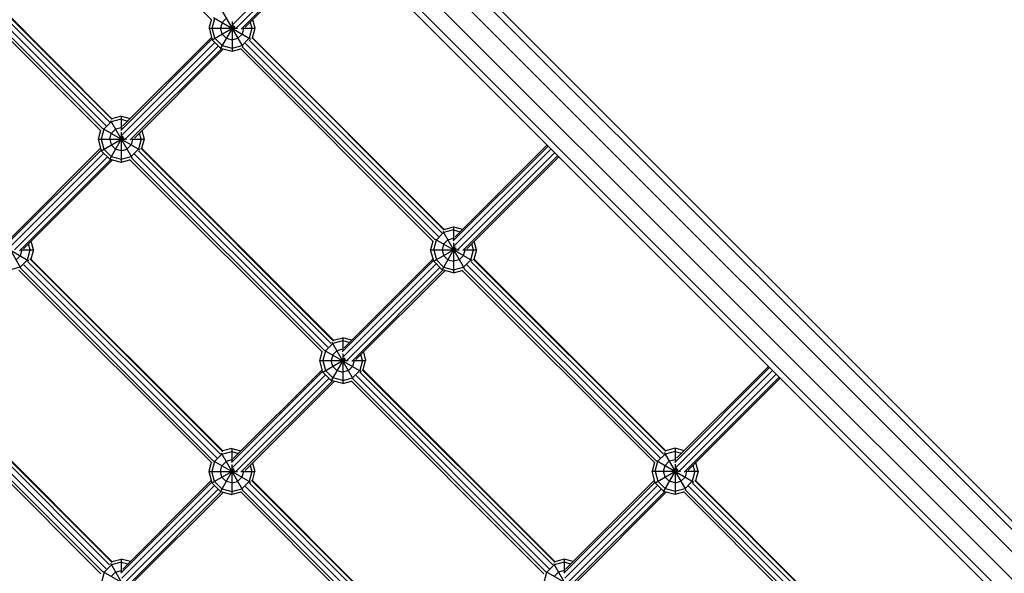
# Model space of a CAD drawing. Units: centimetres. Extents: x -2000 to 2000, y -1921 to 3879.
# Drawn here: x -177 to -83, y -272 to -219 of the extents above; entities that cross this region are included whole.
import ezdxf

# ---------------------------------------------------------------- set-up
doc = ezdxf.new("R2010")
doc.units = ezdxf.units.CM
doc.header["$MEASUREMENT"] = 0
doc.layers.add('LINARIUM_Nr_Pióra__7', color=7, linetype='Continuous')

msp = doc.modelspace()

# ---------------------------------------------------------------- linework, layer by layer
at = {"layer": 'LINARIUM_Nr_Pióra__7', "linetype": 'Continuous'}
for p, q in [((-4.5531, -345.5679), (-168.7912, -181.3298)), ((-4.3735, -344.9373), (-168.1606, -181.1502)), ((-5.6915, -346.5509), (-169.7742, -182.4682)), ((-7.0025, -347.8619), (-171.0852, -183.7792)), ((-7.9855, -349.0003), (-172.2236, -184.7622)), ((-8.6161, -349.1799), (-172.4032, -185.3928)), ((-177.0248, -200.9234), (-158.5403, -219.4079)), ((-187.1529, -211.0201), (-168.6369, -229.5362)), ((-186.7921, -210.697), (-168.3137, -229.1754)), ((-186.5599, -210.4613), (-168.078, -228.9432)), ((-186.4725, -210.4756), (-168.0923, -228.8558)), ((-156.5351, -219.8251), (-147.253, -210.543)), ((-156.1877, -220.1769), (-146.9034, -210.8926)), ((-146.6206, -211.1755), (-155.7202, -220.2751)), ((-187.6306, -211.5308), (-169.1475, -230.0139)), ((-187.4453, -211.3665), (-168.9832, -229.8286)), ((-155.3289, -220.0999), (-146.5125, -211.2835)), ((-157.6275, -218.4086), (-155.5729, -221.9673)), ((-158.7929, -220.2005), (-158.572, -219.3762)), ((-158.4981, -220.2005), (-158.2429, -219.2479)), ((-158.3597, -219.1805), (-154.801, -221.2351)), ((-157.5455, -219.6505), (-157.6929, -220.2005)), ((-157.1429, -219.2479), (-157.5455, -219.6505)), ((-156.5929, -219.5361), (-156.5929, -222.4005)), ((-154.8444, -219.6154), (-154.6876, -220.2005)), ((-154.3929, -220.2005), (-154.612, -219.383)), ((-158.7929, -220.2005), (-158.4981, -221.3005)), ((-158.7929, -220.2005), (-156.0699, -220.2005)), ((-158.4981, -221.3005), (-156.3094, -220.0368)), ((-158.2429, -221.1531), (-158.4981, -220.2005)), ((-156.4292, -219.917), (-157.6929, -222.1058)), ((-157.5455, -220.7505), (-157.6929, -220.2005)), ((-155.4929, -220.2005), (-155.6403, -220.7505)), ((-155.5766, -220.2005), (-154.3929, -220.2005)), ((-155.5029, -220.1632), (-155.4929, -220.2005)), ((-154.6876, -220.2005), (-154.9429, -221.1531)), ((-154.6399, -221.1222), (-154.3929, -220.2005)), ((-158.5146, -221.239), (-167.2508, -229.9751)), ((-167.1544, -230.4444), (-158.2543, -221.5443)), ((-158.5603, -221.0686), (-167.0733, -229.5816)), ((-158.4981, -221.3005), (-157.6929, -222.1058)), ((-157.5455, -221.8505), (-158.2429, -221.1531)), ((-157.5455, -220.7505), (-157.1429, -221.1531)), ((-157.1429, -221.1531), (-156.5929, -221.3005)), ((-156.5929, -221.3005), (-156.0429, -221.1531)), ((-156.0429, -221.1531), (-155.6403, -220.7505)), ((-155.6403, -221.8505), (-154.9429, -221.1531)), ((-154.9554, -221.3205), (-136.4997, -239.7762)), ((-154.7149, -221.0931), (-136.2723, -239.5357)), ((-154.6341, -221.1008), (-136.28, -239.4549)), ((-166.807, -230.7963), (-157.9047, -221.8939)), ((-157.5809, -222.1358), (-166.3395, -230.8945)), ((-165.9482, -230.7192), (-157.4105, -222.1814)), ((-157.6929, -222.1058), (-156.5929, -222.4005)), ((-157.5455, -221.8505), (-156.5929, -222.1058)), ((-156.5929, -222.1058), (-155.6403, -221.8505)), ((-156.5929, -222.4005), (-155.7686, -222.1796)), ((-155.8003, -222.1479), (-137.3271, -240.6211)), ((-155.6151, -221.9835), (-137.1627, -240.4359)), ((-155.3161, -221.6437), (-136.8229, -240.137)), ((-168.2393, -229.0409), (-166.1953, -232.5812)), ((-167.2122, -228.9147), (-168.1648, -229.17)), ((-167.2122, -228.62), (-168.11, -228.8606)), ((-167.2122, -228.62), (-166.3443, -228.8525)), ((-167.2122, -228.62), (-167.2122, -229.9008)), ((-167.2122, -228.9147), (-166.5767, -229.085)), ((-169.1859, -229.9755), (-169.4122, -230.82)), ((-168.8622, -229.8673), (-169.1174, -230.82)), ((-168.9734, -229.8031), (-165.4331, -231.8471)), ((-168.1648, -229.17), (-168.8622, -229.8673)), ((-168.1648, -230.27), (-167.7622, -229.8673)), ((-167.2122, -229.72), (-167.7622, -229.8673)), ((-167.1316, -229.7416), (-167.2122, -229.72)), ((-165.2313, -230.0023), (-165.0122, -230.82)), ((-169.4122, -230.82), (-169.1174, -231.92)), ((-169.4122, -230.82), (-166.6887, -230.82)), ((-169.1174, -231.92), (-166.9287, -230.6563)), ((-169.1174, -230.82), (-168.8622, -231.7726)), ((-168.3122, -230.82), (-168.1648, -230.27)), ((-167.0485, -230.5365), (-168.3122, -232.7252)), ((-168.3122, -230.82), (-168.1648, -231.37)), ((-167.2122, -230.156), (-167.2122, -233.02)), ((-166.1122, -230.82), (-166.2595, -231.37)), ((-166.1961, -230.82), (-165.0122, -230.82)), ((-166.1122, -230.82), (-166.1222, -230.7825)), ((-165.3069, -230.82), (-165.5622, -231.7726)), ((-165.3069, -230.82), (-165.4637, -230.2347)), ((-165.0122, -230.82), (-165.2527, -231.7178)), ((-169.134, -231.8583), (-177.863, -240.5873)), ((-169.1796, -231.6879), (-177.6856, -240.1938)), ((-168.3122, -232.7252), (-169.1174, -231.92)), ((-168.1648, -232.47), (-168.8622, -231.7726)), ((-168.1648, -231.37), (-167.7622, -231.7726)), ((-167.2122, -231.92), (-167.7622, -231.7726)), ((-167.2122, -231.92), (-166.6622, -231.7726)), ((-166.6622, -231.7726), (-166.2595, -231.37)), ((-166.2595, -232.47), (-165.5622, -231.7726)), ((-165.5676, -231.9215), (-147.1005, -250.3886)), ((-165.3354, -231.6858), (-146.8648, -250.1564)), ((-165.248, -231.7001), (-146.8791, -250.069)), ((-135.4182, -240.5689), (-126.3226, -231.4734)), ((-126.0398, -231.7562), (-135.3218, -241.0383)), ((-135.2407, -240.1754), (-126.4307, -231.3653)), ((-177.7667, -241.0567), (-168.8737, -232.1637)), ((-177.4193, -241.4085), (-168.5241, -232.5133)), ((-176.9518, -241.5067), (-168.2003, -232.7552)), ((-176.5605, -241.3315), (-168.0299, -232.8009)), ((-168.3122, -232.7252), (-167.2122, -233.02)), ((-168.1648, -232.47), (-167.2122, -232.7252)), ((-167.2122, -232.7252), (-166.2595, -232.47)), ((-167.2122, -233.02), (-166.3677, -232.7937)), ((-166.4061, -232.7553), (-147.9343, -251.2271)), ((-166.2208, -232.591), (-147.77, -251.0418)), ((-165.9284, -232.2447), (-147.4237, -250.7494)), ((-125.6902, -232.1058), (-134.9745, -241.3901)), ((-134.507, -241.4883), (-125.4074, -232.3887)), ((-134.1157, -241.3131), (-125.2993, -232.4967)), ((-135.3797, -239.5085), (-136.3323, -239.7637)), ((-136.3014, -239.4607), (-135.3797, -239.2137)), ((-135.3797, -239.2137), (-134.5116, -239.4463)), ((-135.3797, -239.2137), (-135.3797, -240.4948)), ((-135.3797, -239.5085), (-134.7441, -239.6788)), ((-179.5832, -240.4168), (-176.0511, -242.4561)), ((-178.8482, -239.6589), (-176.809, -243.191)), ((-137.1465, -240.3937), (-133.5878, -242.4483)), ((-136.3323, -239.7637), (-137.0297, -240.4611)), ((-136.4143, -239.6218), (-134.3596, -243.1805)), ((-135.9297, -240.4611), (-135.3797, -240.3137)), ((-135.299, -240.3353), (-135.3797, -240.3137)), ((-176.7345, -241.3948), (-176.7244, -241.4322)), ((-175.9192, -241.4322), (-176.076, -240.847)), ((-175.6244, -241.4322), (-175.8435, -240.6145)), ((-137.3588, -240.5894), (-137.5797, -241.4137)), ((-137.2849, -241.4137), (-137.0297, -240.4611)), ((-137.2849, -242.5137), (-135.0962, -241.25)), ((-136.3323, -240.8637), (-136.4797, -241.4137)), ((-135.216, -241.1302), (-136.4797, -243.319)), ((-135.9297, -240.4611), (-136.3323, -240.8637)), ((-135.3797, -240.7493), (-135.3797, -243.6137)), ((-134.2797, -241.4137), (-134.2897, -241.3764)), ((-133.4744, -241.4137), (-133.6312, -240.8286)), ((-133.1797, -241.4137), (-133.3988, -240.5962)), ((-177.2744, -242.3849), (-176.8718, -241.9822)), ((-176.7244, -241.4322), (-176.8718, -241.9822)), ((-176.8084, -241.4322), (-175.6244, -241.4322)), ((-176.1744, -242.3849), (-175.9192, -241.4322)), ((-175.9482, -242.2862), (-157.4652, -260.7692)), ((-175.6244, -241.4322), (-175.8622, -242.3196)), ((-175.8579, -242.3035), (-157.4824, -260.6789)), ((-145.8601, -250.7948), (-137.3471, -242.2818)), ((-137.5797, -241.4137), (-134.8567, -241.4137)), ((-137.2849, -242.5137), (-137.5797, -241.4137)), ((-137.2849, -241.4137), (-137.0297, -242.3663)), ((-136.4797, -241.4137), (-136.3323, -241.9637)), ((-136.3323, -241.9637), (-135.9297, -242.3663)), ((-134.8297, -242.3663), (-134.4271, -241.9637)), ((-134.4271, -241.9637), (-134.2797, -241.4137)), ((-134.3634, -241.4137), (-133.1797, -241.4137)), ((-133.7297, -242.3663), (-133.4744, -241.4137)), ((-133.5017, -242.3063), (-115.0591, -260.749)), ((-133.1797, -241.4137), (-133.4267, -242.3354)), ((-133.4209, -242.314), (-115.0668, -260.6681)), ((-176.8718, -243.0822), (-177.8244, -243.3375)), ((-176.1744, -242.3849), (-176.8718, -243.0822)), ((-176.8271, -243.1979), (-158.3769, -261.6481)), ((-176.5375, -242.8487), (-158.0277, -261.3585)), ((-176.1767, -242.5256), (-157.7046, -260.9977)), ((-146.0376, -251.1883), (-137.3014, -242.4522)), ((-137.0411, -242.7575), (-145.9412, -251.6576)), ((-136.6915, -243.1072), (-145.5938, -252.0095)), ((-137.2849, -242.5137), (-136.4797, -243.319)), ((-136.3323, -243.0637), (-137.0297, -242.3663)), ((-136.3323, -243.0637), (-135.3797, -243.319)), ((-135.9297, -242.3663), (-135.3797, -242.5137)), ((-134.8297, -242.3663), (-135.3797, -242.5137)), ((-135.3797, -243.319), (-134.4271, -243.0637)), ((-134.4271, -243.0637), (-133.7297, -242.3663)), ((-134.4019, -243.1967), (-115.9495, -261.6491)), ((-134.1029, -242.8569), (-115.6097, -261.3502)), ((-133.7421, -242.5337), (-115.2865, -260.9894)), ((-177.0123, -243.3623), (-158.5413, -261.8333)), ((-145.1263, -252.1077), (-136.3677, -243.349)), ((-136.1972, -243.3946), (-144.735, -251.9324)), ((-135.3797, -243.6137), (-136.4797, -243.319)), ((-135.3797, -243.6137), (-134.5554, -243.3928)), ((-134.5871, -243.3611), (-116.1139, -261.8343)), ((-146.8968, -250.0738), (-145.999, -249.8332)), ((-145.1311, -250.0657), (-145.999, -249.8332)), ((-145.999, -249.8332), (-145.999, -251.114)), ((-147.649, -251.0805), (-146.9516, -250.3832)), ((-147.0261, -250.2541), (-144.9821, -253.7944)), ((-145.999, -250.1279), (-146.9516, -250.3832)), ((-145.3635, -250.2982), (-145.999, -250.1279)), ((-148.199, -252.0332), (-147.9727, -251.1887)), ((-147.649, -251.0805), (-147.9042, -252.0332)), ((-147.7602, -251.0163), (-144.2199, -253.0603)), ((-146.9516, -251.4832), (-147.099, -252.0332)), ((-145.8353, -251.7497), (-147.099, -253.9384)), ((-146.9516, -251.4832), (-146.549, -251.0805)), ((-145.999, -250.9332), (-146.549, -251.0805)), ((-145.9184, -250.9548), (-145.999, -250.9332)), ((-145.999, -251.3692), (-145.999, -254.2332)), ((-144.0937, -252.0332), (-144.2505, -251.4479)), ((-144.0181, -251.2155), (-143.799, -252.0332)), ((-148.199, -252.0332), (-145.4755, -252.0332)), ((-147.9042, -253.1332), (-148.199, -252.0332)), ((-147.9042, -253.1332), (-145.7154, -251.8695)), ((-147.9042, -252.0332), (-147.649, -252.9858)), ((-146.9516, -252.5832), (-147.099, -252.0332)), ((-146.9516, -252.5832), (-146.549, -252.9858)), ((-145.0463, -252.5832), (-145.449, -252.9858)), ((-144.899, -252.0332), (-145.0463, -252.5832)), ((-144.9829, -252.0332), (-143.799, -252.0332)), ((-144.909, -251.9957), (-144.899, -252.0332)), ((-144.0937, -252.0332), (-144.349, -252.9858)), ((-144.0395, -252.931), (-143.799, -252.0332)), ((-105.1094, -252.6866), (-114.205, -261.7821)), ((-114.0275, -261.3886), (-105.2175, -252.5785)), ((-168.6419, -271.9575), (-187.1365, -253.4629)), ((-186.7757, -253.1398), (-168.3188, -271.5967)), ((-168.0904, -271.3572), (-186.5362, -252.9114)), ((-186.4547, -252.9199), (-168.0988, -271.2757)), ((-147.9207, -253.0715), (-156.6498, -261.8005)), ((-156.5535, -262.2699), (-147.6605, -253.3769)), ((-156.4724, -261.407), (-147.9664, -252.9011)), ((-147.9042, -253.1332), (-147.099, -253.9384)), ((-146.9516, -253.6832), (-147.649, -252.9858)), ((-146.549, -252.9858), (-145.999, -253.1332)), ((-145.449, -252.9858), (-145.999, -253.1332)), ((-144.349, -252.9858), (-145.0463, -253.6832)), ((-144.7152, -253.4579), (-126.2104, -271.9626)), ((-144.3544, -253.1347), (-125.8873, -271.6018)), ((-144.1222, -252.899), (-125.6516, -271.3696)), ((-144.0348, -252.9133), (-125.6659, -271.2822)), ((-104.8266, -252.9694), (-114.1086, -262.2515)), ((-104.477, -253.319), (-113.7613, -262.6033)), ((-113.2938, -262.7015), (-104.1941, -253.6019)), ((-187.6199, -253.9679), (-169.1469, -272.441)), ((-168.9825, -272.2557), (-187.4347, -253.8035)), ((-147.3109, -253.7265), (-156.2061, -262.6217)), ((-146.9871, -253.9684), (-155.7386, -262.7199)), ((-146.8167, -254.0141), (-155.3473, -262.5447)), ((-145.999, -254.2332), (-147.099, -253.9384)), ((-145.999, -253.9384), (-146.9516, -253.6832)), ((-145.999, -253.9384), (-145.0463, -253.6832)), ((-145.999, -254.2332), (-145.1545, -254.0069)), ((-145.1929, -253.9686), (-126.7211, -272.4403)), ((-145.0076, -253.8042), (-126.5568, -272.255)), ((-112.9025, -262.5263), (-104.0861, -253.7099)), ((-158.2612, -261.6928), (-157.5638, -260.9954)), ((-157.635, -260.8721), (-155.5958, -264.4042)), ((-157.5638, -260.9954), (-156.6112, -260.7402)), ((-156.6112, -260.4454), (-157.4985, -260.6832)), ((-156.6112, -260.4454), (-155.7433, -260.678)), ((-156.6112, -260.4454), (-156.6112, -261.7262)), ((-156.6112, -260.7402), (-155.9758, -260.9104)), ((-115.1191, -260.9769), (-115.8165, -261.6743)), ((-115.2011, -260.835), (-113.1464, -264.3937)), ((-114.1665, -260.7217), (-115.1191, -260.9769)), ((-114.1665, -260.4269), (-115.0882, -260.6739)), ((-114.1665, -260.4269), (-114.1665, -261.708)), ((-113.2984, -260.6595), (-114.1665, -260.4269)), ((-114.1665, -260.7217), (-113.5309, -260.892)), ((-158.5826, -261.7921), (-158.8112, -262.6454)), ((-158.2612, -261.6928), (-158.5165, -262.6454)), ((-158.37, -261.63), (-154.8379, -263.6693)), ((-157.7112, -262.6454), (-157.5638, -262.0954)), ((-157.5638, -262.0954), (-157.1612, -261.6928)), ((-156.6112, -261.5454), (-157.1612, -261.6928)), ((-156.5306, -261.567), (-156.6112, -261.5454)), ((-156.6112, -261.9814), (-156.6112, -264.8454)), ((-154.8628, -262.0602), (-154.706, -262.6454)), ((-154.6303, -261.8277), (-154.4112, -262.6454)), ((-116.1456, -261.8026), (-116.3665, -262.6269)), ((-116.0717, -262.6269), (-115.8165, -261.6743)), ((-115.9332, -261.6069), (-112.3746, -263.6615)), ((-115.2665, -262.6269), (-115.1191, -262.0769)), ((-114.7165, -261.6743), (-115.1191, -262.0769)), ((-114.1665, -261.5269), (-114.7165, -261.6743)), ((-114.0858, -261.5485), (-114.1665, -261.5269)), ((-114.1665, -261.9625), (-114.1665, -264.8269)), ((-112.2612, -262.6269), (-112.418, -262.0418)), ((-111.9665, -262.6269), (-112.1855, -261.8094)), ((-158.8112, -262.6454), (-156.0878, -262.6454)), ((-158.8112, -262.6454), (-158.5165, -263.7454)), ((-158.5165, -263.7454), (-156.3277, -262.4817)), ((-158.2612, -263.5981), (-158.5165, -262.6454)), ((-156.4475, -262.3619), (-157.7112, -264.5507)), ((-157.5638, -263.1954), (-157.7112, -262.6454)), ((-155.5112, -262.6454), (-155.6586, -263.1954)), ((-155.5952, -262.6454), (-154.4112, -262.6454)), ((-155.5212, -262.608), (-155.5112, -262.6454)), ((-154.706, -262.6454), (-154.9612, -263.5981)), ((-154.649, -263.5328), (-154.4112, -262.6454)), ((-116.0717, -263.7269), (-116.3665, -262.6269)), ((-116.3665, -262.6269), (-113.6435, -262.6269)), ((-116.0717, -263.7269), (-113.883, -262.4632)), ((-116.0717, -262.6269), (-115.8165, -263.5795)), ((-114.0028, -262.3434), (-115.2665, -264.5322)), ((-115.1191, -263.1769), (-115.2665, -262.6269)), ((-113.0665, -262.6269), (-113.2139, -263.1769)), ((-113.1502, -262.6269), (-111.9665, -262.6269)), ((-113.0665, -262.6269), (-113.0765, -262.5896)), ((-112.2612, -262.6269), (-112.5165, -263.5795)), ((-111.9665, -262.6269), (-112.2134, -263.5486)), ((-158.533, -263.6837), (-167.2394, -272.3902)), ((-158.2727, -263.9892), (-167.1431, -272.8595)), ((-167.062, -271.9967), (-158.5787, -263.5133)), ((-157.7112, -264.5507), (-158.5165, -263.7454)), ((-157.5638, -264.2954), (-158.2612, -263.5981)), ((-157.5638, -263.1954), (-157.1612, -263.5981)), ((-156.6112, -263.7454), (-157.1612, -263.5981)), ((-156.6112, -263.7454), (-156.0612, -263.5981)), ((-156.0612, -263.5981), (-155.6586, -263.1954)), ((-155.6586, -264.2954), (-154.9612, -263.5981)), ((-154.9635, -263.7388), (-136.4914, -282.2109)), ((-154.735, -263.4994), (-136.252, -281.9824)), ((-154.6447, -263.5167), (-136.2692, -281.8921)), ((-124.8244, -272.4015), (-116.0882, -263.6654)), ((-115.8279, -263.9707), (-124.728, -272.8708)), ((-124.6469, -272.008), (-116.1339, -263.495)), ((-115.2665, -264.5322), (-116.0717, -263.7269)), ((-115.8165, -263.5795), (-115.1191, -264.2769)), ((-114.7165, -263.5795), (-115.1191, -263.1769)), ((-114.1665, -263.7269), (-114.7165, -263.5795)), ((-114.1665, -263.7269), (-113.6165, -263.5795)), ((-113.2139, -263.1769), (-113.6165, -263.5795)), ((-113.2139, -264.2769), (-112.5165, -263.5795)), ((-112.5289, -263.7469), (-94.0733, -282.2026)), ((-112.2885, -263.5195), (-93.8459, -281.9622)), ((-112.2077, -263.5272), (-93.8536, -281.8814)), ((-157.9231, -264.3388), (-166.7957, -273.2114)), ((-166.3282, -273.3096), (-157.5993, -264.5807)), ((-165.9369, -273.1343), (-157.4289, -264.6263)), ((-157.7112, -264.5507), (-156.6112, -264.8454)), ((-157.5638, -264.2954), (-156.6112, -264.5507)), ((-156.6112, -264.5507), (-155.6586, -264.2954)), ((-155.7578, -264.6168), (-156.6112, -264.8454)), ((-155.7991, -264.5755), (-137.3281, -283.0465)), ((-155.6139, -264.4111), (-137.1637, -282.8613)), ((-155.3243, -264.0619), (-136.8145, -282.5717)), ((-115.4783, -264.3204), (-124.3806, -273.2227)), ((-123.9131, -273.3209), (-115.1545, -264.5622)), ((-123.5218, -273.1456), (-114.984, -264.6079)), ((-115.2665, -264.5322), (-114.1665, -264.8269)), ((-115.1191, -264.2769), (-114.1665, -264.5322)), ((-114.1665, -264.5322), (-113.2139, -264.2769)), ((-114.1665, -264.8269), (-113.3422, -264.606)), ((-113.3739, -264.5743), (-94.9007, -283.0476)), ((-113.1887, -264.4099), (-94.7363, -282.8623)), ((-112.8897, -264.0701), (-94.3965, -282.5634)), ((-168.2346, -271.4446), (-166.1812, -275.0012)), ((-167.2009, -271.3298), (-168.1535, -271.5851)), ((-168.1198, -271.2813), (-167.2009, -271.0351)), ((-167.2009, -271.0351), (-167.2009, -272.3159)), ((-166.333, -271.2676), (-167.2009, -271.0351)), ((-167.2009, -271.3298), (-166.5654, -271.5001)), ((-125.8129, -271.4674), (-123.7689, -275.0076)), ((-124.7858, -271.3411), (-125.7384, -271.5964)), ((-124.7858, -271.0464), (-125.6836, -271.287)), ((-124.7858, -271.0464), (-124.7858, -272.3272)), ((-123.9179, -271.2789), (-124.7858, -271.0464)), ((-124.1503, -271.5114), (-124.7858, -271.3411)), ((-168.8509, -272.2824), (-169.1061, -273.2351)), ((-168.967, -272.2154), (-165.4104, -274.2688)), ((-168.1535, -271.5851), (-168.8509, -272.2824)), ((-167.7509, -272.2824), (-168.1535, -272.6851)), ((-167.7509, -272.2824), (-167.2009, -272.1351)), ((-167.1202, -272.1567), (-167.2009, -272.1351)), ((-126.691, -273.2464), (-126.4358, -272.2938)), ((-126.547, -272.2296), (-123.0067, -274.2735)), ((-126.4358, -272.2938), (-125.7384, -271.5964)), ((-125.3358, -272.2938), (-125.7384, -272.6964)), ((-124.7858, -272.1464), (-125.3358, -272.2938)), ((-124.7858, -272.1464), (-124.7052, -272.168))]:
    msp.add_line(p, q, dxfattribs=at)

doc.saveas('drawing.dxf')
